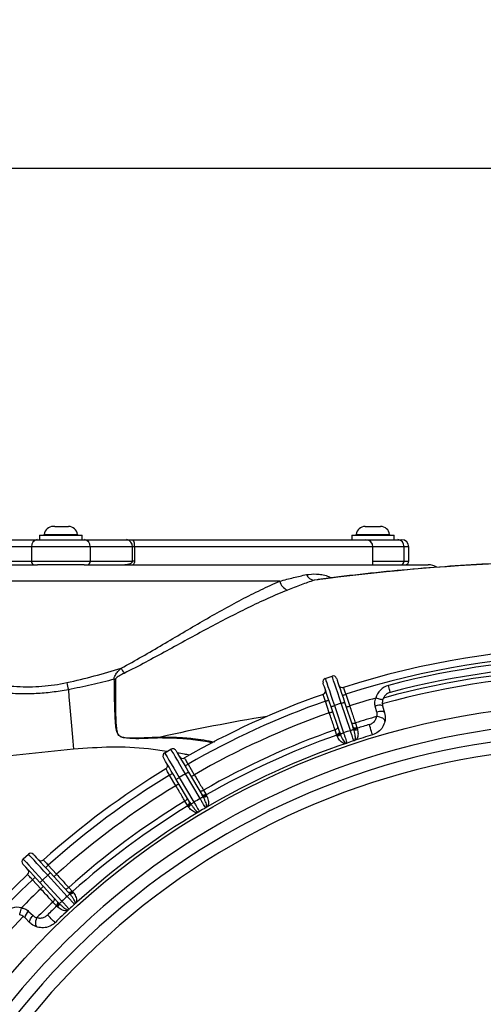
# Model space of a CAD drawing. Units: millimetres. Extents: x 664 to 2960, y 507 to 2531.
# Drawn here: x 963 to 1092, y 905 to 1180 of the extents above; entities that cross this region are included whole.
import ezdxf

# ---------------------------------------------------------------- set-up
doc = ezdxf.new("R2010")
doc.units = ezdxf.units.MM
doc.header["$LTSCALE"] = 10
doc.layers.add('MAßLINIE_ZEICHNUNGEN', color=8, linetype='Continuous')
doc.styles.add('SLDTEXTSTYLE0', font='TXT', dxfattribs={"width": 0.605})
doc.dimstyles.new('SLDDIMSTYLE1', dxfattribs={"dimtxt": 30.819824, "dimasz": 30, "dimexe": 0, "dimexo": 0.0625, "dimgap": 7.704956, "dimtad": 1, "dimdec": 1, "dimrnd": 1e-09, "dimzin": 12, "dimdsep": 46, "dimtxsty": 'SLDTEXTSTYLE0', "dimsah": 1, "dimcen": 0.09, "dimadec": 0, "dimazin": 3, "dimtfac": 1, "dimtdec": 1, "dimtofl": 0, "dimtmove": 0, "dimatfit": 3, "dimfxl": 0, "dimfrac": 2, "dimtolj": 1, "dimtzin": 12, "dimarcsym": 0})

# ---------------------------------------------------------------- blocks, each defined once
blk = doc.blocks.new('_D_1')
at = {"layer": 'MAßLINIE_ZEICHNUNGEN', "color": 7}
for p, q in [((809.06, 876.54), (809.06, 1148.34)), ((1479.06, 813.13), (1479.06, 1148.34)), ((1479.06, 1138.34), (809.06, 1138.34))]:
    blk.add_line(p, q, dxfattribs=at)
for points in [[(809.06, 1138.34), (839.06, 1133.84), (839.06, 1142.84)], [(1479.06, 1138.34), (1449.06, 1142.84), (1449.06, 1133.84)]]:
    blk.add_solid(points, dxfattribs=at)
at = {"layer": 'MAßLINIE_ZEICHNUNGEN', "color": 7, "insert": (1100.37, 1179.27), "char_height": 31.75, "attachment_point": 1, "style": 'SLDTEXTSTYLE0'}
blk.add_mtext('670', dxfattribs=at)

msp = doc.modelspace()

# ---------------------------------------------------------------- linework, layer by layer
at = {"color": 7, "linetype": 'Continuous', "lineweight": 25}
for p, q in [((972.35, 1038.6), (971.91, 1038.6)), ((972.35, 1038.6), (974.34, 1038.6)), ((974.34, 1038.6), (976.04, 1038.6)), ((976.04, 1038.6), (976.21, 1038.6)), ((1058.91, 1038.6), (1059.25, 1038.6)), ((1059.25, 1038.6), (1061.16, 1038.6)), ((1061.16, 1038.6), (1062.97, 1038.6)), ((1062.97, 1038.6), (1063.21, 1038.6)), ((955.74, 1034.9), (967.5, 1034.9)), ((967.5, 1034.9), (980.61, 1034.9)), ((968.13, 1036.2), (968.13, 1034.9)), ((968.13, 1036.2), (979.53, 1036.2)), ((969.42, 1036.38), (978.69, 1036.38)), ((979.53, 1036.2), (979.98, 1036.2)), ((979.98, 1034.9), (979.98, 1036.2)), ((980.61, 1034.9), (992.37, 1034.9)), ((992.37, 1034.9), (994.12, 1034.9)), ((994.12, 1034.9), (1059.06, 1034.9)), ((1055.14, 1036.2), (1055.14, 1034.9)), ((1055.14, 1036.2), (1066.99, 1036.2)), ((1056.43, 1036.38), (1061.27, 1036.38)), ((1059.06, 1034.9), (1067.99, 1034.9)), ((1061.27, 1036.38), (1065.7, 1036.38)), ((1066.99, 1034.9), (1066.99, 1036.2)), ((1067.99, 1034.9), (1069.06, 1034.9)), ((965.86, 1032.9), (954.1, 1032.9)), ((965.86, 1032.9), (965.86, 1028.9)), ((982.25, 1032.9), (965.86, 1032.9)), ((982.25, 1032.9), (982.25, 1028.9)), ((994.01, 1032.9), (982.25, 1032.9)), ((994.01, 1028.9), (994.01, 1032.9)), ((994.59, 1032.9), (994.01, 1032.9)), ((994.59, 1032.9), (994.59, 1028.9)), ((1061.06, 1032.9), (994.59, 1032.9)), ((1061.06, 1027.9), (1061.06, 1032.9)), ((1069.72, 1032.9), (1061.06, 1032.9)), ((1069.72, 1032.9), (1069.72, 1028.9)), ((1071.06, 1032.9), (1069.72, 1032.9)), ((1071.06, 1028.9), (1071.06, 1032.9)), ((871.64, 1027.9), (967.54, 1027.9)), ((954.1, 1028.9), (965.86, 1028.9)), ((965.86, 1028.9), (982.25, 1028.9)), ((980.57, 1027.9), (967.54, 1027.9)), ((980.57, 1027.9), (1076.47, 1027.9)), ((982.25, 1028.9), (994.01, 1028.9)), ((994.59, 1028.9), (994.01, 1028.9)), ((1061.06, 1028.9), (1069.72, 1028.9)), ((1069.72, 1028.9), (1071.06, 1028.9)), ((1045.83, 1023.72), (1044.64, 1023.58)), ((1035.09, 1023.34), (866.66, 1023.34)), ((1047.78, 996.24), (1049.67, 996.88)), ((1053.49, 991.81), (1054.59, 988.54)), ((1048.9, 986.63), (1047.8, 989.89)), ((1051.71, 981.43), (1049.38, 988.34)), ((1052.23, 989.29), (1050.33, 988.66)), ((1050.33, 988.66), (1052.89, 981.07)), ((1054.78, 981.71), (1052.23, 989.29)), ((1053.17, 989.61), (1055.5, 982.71)), ((1062.18, 986.85), (1061.72, 988.49)), ((1063.77, 988.62), (1064.32, 986.65)), ((1055.57, 982.49), (1055.5, 982.71)), ((1055.71, 982.02), (1055.57, 982.49)), ((1056.18, 983.8), (1056.6, 982.55)), ((1056.6, 982.55), (1056.67, 982.33)), ((1050.93, 980.64), (1050.51, 981.89)), ((1051.01, 980.42), (1050.93, 980.64)), ((1051.13, 980.12), (1051.01, 980.42)), ((1051.71, 981.43), (1051.79, 981.21)), ((1051.79, 981.21), (1051.95, 980.76)), ((1056.67, 982.33), (1056.75, 982.02)), ((977.62, 976.54), (948.39, 973.42)), ((1003.01, 975.5), (1004.73, 976.52)), ((1009.52, 972.35), (1011.27, 969.39)), ((1006.11, 966.33), (1004.35, 969.3)), ((1008.81, 969.63), (1007.08, 968.61)), ((1012.88, 962.74), (1008.81, 969.63)), ((1009.67, 970.14), (1013.38, 963.87)), ((1009.94, 961.83), (1006.22, 968.1)), ((1007.08, 968.61), (1011.16, 961.73)), ((1013.49, 963.67), (1013.38, 963.87)), ((1013.73, 963.25), (1013.49, 963.67)), ((1013.81, 965.08), (1014.49, 963.94)), ((1014.49, 963.94), (1014.6, 963.74)), ((1014.6, 963.74), (1014.74, 963.45)), ((1009.33, 960.89), (1008.66, 962.03)), ((1009.46, 960.7), (1009.33, 960.89)), ((1009.64, 960.43), (1009.46, 960.7)), ((1009.94, 961.83), (1010.06, 961.63)), ((1010.06, 961.63), (1010.31, 961.22)), ((963.53, 945.9), (965.01, 947.26)), ((970.55, 944.18), (972.89, 941.65)), ((970.42, 941.37), (968.95, 940.02)), ((975.84, 935.48), (970.42, 941.37)), ((971.16, 942.05), (976.09, 936.68)), ((968.47, 937.58), (966.14, 940.12)), ((973.15, 933.98), (968.21, 939.34)), ((968.95, 940.02), (974.37, 934.13)), ((976.25, 936.51), (976.09, 936.68)), ((976.56, 936.15), (976.25, 936.51)), ((976.27, 937.96), (977.16, 936.99)), ((977.16, 936.99), (977.32, 936.81)), ((977.32, 936.81), (977.51, 936.56)), ((972.76, 932.93), (971.86, 933.91)), ((973.15, 933.98), (973.31, 933.81)), ((973.31, 933.81), (973.64, 933.46)), ((965.08, 931.3), (966.3, 930.12)), ((972.92, 932.77), (972.76, 932.93)), ((973.15, 932.55), (972.92, 932.77)), ((965.44, 928.15), (963.99, 929.57))]:
    msp.add_line(p, q, dxfattribs=at)
at = {"color": 7, "linetype": 'Continuous', "lineweight": 25, "flags": 128}
for points in [[(1047.78, 996.24), (1047.83, 996.09), (1047.97, 995.66), (1048.21, 994.96), (1048.53, 994.02), (1048.91, 992.87), (1049.35, 991.56), (1049.83, 990.13), (1050.33, 988.66)], [(1052.23, 989.29), (1051.73, 990.77), (1051.25, 992.2), (1050.81, 993.51), (1050.42, 994.65), (1050.1, 995.6), (1049.87, 996.3), (1049.72, 996.73), (1049.67, 996.88)], [(1050.94, 996.25), (1050.98, 996.12), (1051.11, 995.74), (1051.32, 995.13), (1051.59, 994.3), (1051.93, 993.3), (1052.32, 992.15), (1052.74, 990.91), (1053.17, 989.61)], [(1049.38, 988.34), (1048.95, 989.63), (1048.53, 990.87), (1048.14, 992.02), (1047.8, 993.03), (1047.53, 993.85), (1047.32, 994.47), (1047.19, 994.84), (1047.15, 994.97)], [(1065.89, 992.32), (1065.88, 992.36), (1065.85, 992.47), (1065.8, 992.65), (1065.74, 992.89), (1065.66, 993.18), (1065.57, 993.52), (1065.48, 993.88), (1065.38, 994.26)], [(976.15, 993.07), (976.31, 991.14), (976.48, 989.17), (976.65, 987.14), (976.84, 985.08), (977.02, 982.98), (977.22, 980.85), (977.42, 978.7), (977.62, 976.54)], [(1052.54, 991.49), (1052.56, 991.5), (1052.61, 991.51), (1052.7, 991.54), (1052.82, 991.58), (1052.96, 991.63), (1053.13, 991.69), (1053.3, 991.75), (1053.49, 991.81)], [(1063.76, 990.22), (1063.73, 990.23), (1063.62, 990.26), (1063.44, 990.31), (1063.2, 990.37), (1062.91, 990.45), (1062.57, 990.54), (1062.21, 990.64), (1061.84, 990.75)], [(1047.8, 989.89), (1047.99, 989.96), (1048.17, 990.02), (1048.33, 990.07), (1048.47, 990.12), (1048.59, 990.16), (1048.68, 990.19), (1048.73, 990.21), (1048.75, 990.21)], [(1049.38, 988.34), (1049.4, 988.34), (1049.46, 988.36), (1049.54, 988.39), (1049.66, 988.43), (1049.8, 988.48), (1049.97, 988.53), (1050.15, 988.59), (1050.33, 988.66)], [(1052.23, 989.29), (1052.41, 989.36), (1052.59, 989.42), (1052.75, 989.47), (1052.9, 989.52), (1053.01, 989.56), (1053.1, 989.59), (1053.16, 989.61), (1053.17, 989.61)], [(1053.64, 988.22), (1053.66, 988.23), (1053.71, 988.25), (1053.8, 988.28), (1053.92, 988.32), (1054.06, 988.37), (1054.23, 988.42), (1054.4, 988.48), (1054.59, 988.54)], [(1048.9, 986.63), (1049.09, 986.69), (1049.27, 986.75), (1049.43, 986.81), (1049.57, 986.85), (1049.69, 986.89), (1049.78, 986.92), (1049.83, 986.94), (1049.85, 986.95)], [(1064.39, 984.25), (1064.38, 984.46), (1064.27, 984.68), (1064.07, 984.9), (1063.79, 985.11), (1063.44, 985.29), (1063.03, 985.45), (1062.6, 985.56), (1062.15, 985.63)], [(1064.32, 986.65), (1064.24, 986.79), (1064.09, 986.9), (1063.88, 986.97), (1063.6, 987.02), (1063.29, 987.03), (1062.93, 987), (1062.56, 986.94), (1062.18, 986.85)], [(1050.51, 981.89), (1050.69, 981.96), (1050.85, 982.05), (1051, 982.15), (1051.12, 982.26), (1051.22, 982.37), (1051.28, 982.48), (1051.3, 982.58), (1051.29, 982.68)], [(1055.08, 983.96), (1055.13, 983.87), (1055.21, 983.8), (1055.32, 983.75), (1055.47, 983.72), (1055.63, 983.71), (1055.81, 983.72), (1055.99, 983.75), (1056.18, 983.8)], [(1055.5, 982.71), (1055.55, 982.62), (1055.63, 982.55), (1055.75, 982.5), (1055.89, 982.46), (1056.05, 982.45), (1056.23, 982.46), (1056.41, 982.5), (1056.6, 982.55)], [(1060.96, 980.52), (1060.94, 980.59), (1060.88, 980.78), (1060.78, 981.09), (1060.66, 981.48), (1060.52, 981.94), (1060.37, 982.44), (1060.22, 982.93), (1060.08, 983.4)], [(1050.93, 980.64), (1051.11, 980.71), (1051.28, 980.8), (1051.42, 980.9), (1051.55, 981), (1051.64, 981.11), (1051.7, 981.22), (1051.72, 981.33), (1051.71, 981.43)], [(1051.95, 980.76), (1052, 980.77), (1052.07, 980.8), (1052.16, 980.83), (1052.28, 980.87), (1052.41, 980.91), (1052.56, 980.96), (1052.72, 981.02), (1052.89, 981.07)], [(1054.78, 981.71), (1054.94, 981.77), (1055.1, 981.82), (1055.25, 981.87), (1055.39, 981.91), (1055.5, 981.95), (1055.6, 981.99), (1055.67, 982.01), (1055.71, 982.02)], [(1003.01, 975.5), (1003.09, 975.36), (1003.32, 974.97), (1003.7, 974.34), (1004.2, 973.48), (1004.82, 972.44), (1005.52, 971.25), (1006.29, 969.96), (1007.08, 968.61)], [(1008.81, 969.63), (1008.01, 970.97), (1007.25, 972.27), (1006.54, 973.46), (1005.92, 974.5), (1005.42, 975.36), (1005.04, 975.99), (1004.81, 976.38), (1004.73, 976.52)], [(1006.1, 976.16), (1006.17, 976.05), (1006.37, 975.71), (1006.7, 975.15), (1007.15, 974.4), (1007.69, 973.49), (1008.3, 972.45), (1008.97, 971.32), (1009.67, 970.14)], [(1006.22, 968.1), (1005.53, 969.28), (1004.86, 970.41), (1004.24, 971.45), (1003.7, 972.36), (1003.26, 973.11), (1002.93, 973.67), (1002.73, 974.01), (1002.66, 974.13)], [(1008.66, 971.84), (1008.67, 971.85), (1008.72, 971.88), (1008.8, 971.93), (1008.91, 971.99), (1009.04, 972.07), (1009.19, 972.16), (1009.35, 972.25), (1009.52, 972.35)], [(1004.35, 969.3), (1004.52, 969.4), (1004.68, 969.49), (1004.83, 969.58), (1004.96, 969.66), (1005.07, 969.72), (1005.15, 969.77), (1005.2, 969.8), (1005.21, 969.81)], [(1008.81, 969.63), (1008.97, 969.73), (1009.13, 969.83), (1009.28, 969.91), (1009.41, 969.99), (1009.52, 970.05), (1009.6, 970.1), (1009.65, 970.13), (1009.67, 970.14)], [(1010.41, 968.88), (1010.43, 968.89), (1010.48, 968.92), (1010.56, 968.97), (1010.66, 969.03), (1010.79, 969.11), (1010.94, 969.19), (1011.1, 969.29), (1011.27, 969.39)], [(1006.11, 966.33), (1006.28, 966.43), (1006.44, 966.53), (1006.59, 966.62), (1006.72, 966.69), (1006.82, 966.76), (1006.9, 966.8), (1006.95, 966.83), (1006.97, 966.84)], [(1006.22, 968.1), (1006.24, 968.11), (1006.29, 968.14), (1006.37, 968.19), (1006.48, 968.25), (1006.61, 968.33), (1006.75, 968.42), (1006.92, 968.51), (1007.08, 968.61)], [(1012.7, 965.01), (1012.77, 964.93), (1012.87, 964.88), (1012.99, 964.85), (1013.13, 964.85), (1013.29, 964.87), (1013.47, 964.92), (1013.64, 964.99), (1013.81, 965.08)], [(1013.38, 963.87), (1013.44, 963.79), (1013.54, 963.74), (1013.66, 963.71), (1013.81, 963.71), (1013.97, 963.74), (1014.14, 963.78), (1014.31, 963.85), (1014.49, 963.94)], [(1008.66, 962.03), (1008.82, 962.14), (1008.97, 962.26), (1009.09, 962.39), (1009.19, 962.52), (1009.26, 962.65), (1009.29, 962.77), (1009.29, 962.88), (1009.26, 962.97)], [(1009.33, 960.89), (1009.5, 961), (1009.64, 961.12), (1009.77, 961.25), (1009.86, 961.38), (1009.93, 961.51), (1009.97, 961.63), (1009.97, 961.74), (1009.94, 961.83)], [(1010.31, 961.22), (1010.35, 961.25), (1010.42, 961.29), (1010.5, 961.34), (1010.61, 961.4), (1010.73, 961.47), (1010.87, 961.55), (1011.01, 961.64), (1011.16, 961.73)], [(1012.88, 962.74), (1013.03, 962.83), (1013.17, 962.92), (1013.31, 963), (1013.43, 963.07), (1013.54, 963.13), (1013.62, 963.18), (1013.69, 963.22), (1013.73, 963.25)], [(970.42, 941.37), (969.36, 942.52), (968.35, 943.62), (967.41, 944.64), (966.59, 945.53), (965.92, 946.27), (965.42, 946.81), (965.11, 947.14), (965.01, 947.26)], [(966.42, 947.2), (966.51, 947.1), (966.78, 946.81), (967.22, 946.33), (967.81, 945.69), (968.52, 944.91), (969.34, 944.02), (970.23, 943.05), (971.16, 942.05)], [(968.21, 939.34), (967.29, 940.34), (966.4, 941.31), (965.58, 942.2), (964.86, 942.98), (964.27, 943.62), (963.84, 944.1), (963.57, 944.39), (963.47, 944.49)], [(963.53, 945.9), (963.64, 945.79), (963.95, 945.45), (964.45, 944.91), (965.12, 944.18), (965.94, 943.29), (966.88, 942.27), (967.89, 941.16), (968.95, 940.02)], [(969.82, 943.5), (969.83, 943.52), (969.87, 943.56), (969.94, 943.62), (970.03, 943.7), (970.14, 943.81), (970.27, 943.92), (970.41, 944.05), (970.55, 944.18)], [(970.42, 941.37), (970.57, 941.5), (970.7, 941.63), (970.83, 941.75), (970.94, 941.85), (971.03, 941.93), (971.1, 942), (971.14, 942.03), (971.16, 942.05)], [(972.15, 940.97), (972.16, 940.98), (972.21, 941.02), (972.27, 941.08), (972.36, 941.17), (972.48, 941.27), (972.6, 941.39), (972.74, 941.51), (972.89, 941.65)], [(966.14, 940.12), (966.28, 940.25), (966.42, 940.38), (966.55, 940.5), (966.66, 940.6), (966.75, 940.68), (966.82, 940.74), (966.86, 940.78), (966.87, 940.8)], [(968.21, 939.34), (968.23, 939.35), (968.27, 939.39), (968.34, 939.45), (968.43, 939.54), (968.54, 939.64), (968.67, 939.76), (968.81, 939.88), (968.95, 940.02)], [(968.47, 937.58), (968.61, 937.72), (968.75, 937.84), (968.88, 937.96), (968.99, 938.06), (969.08, 938.15), (969.15, 938.21), (969.19, 938.25), (969.21, 938.26)], [(975.2, 937.66), (975.28, 937.6), (975.38, 937.57), (975.51, 937.57), (975.65, 937.59), (975.8, 937.65), (975.96, 937.73), (976.12, 937.84), (976.27, 937.96)], [(975.84, 935.48), (975.97, 935.6), (976.09, 935.71), (976.21, 935.82), (976.31, 935.91), (976.4, 936), (976.48, 936.07), (976.53, 936.12), (976.56, 936.15)], [(976.09, 936.68), (976.17, 936.62), (976.28, 936.59), (976.4, 936.59), (976.54, 936.62), (976.7, 936.68), (976.86, 936.76), (977.01, 936.86), (977.16, 936.99)], [(971.86, 933.91), (972, 934.05), (972.11, 934.19), (972.21, 934.35), (972.28, 934.49), (972.32, 934.63), (972.33, 934.76), (972.3, 934.86), (972.25, 934.95)], [(972.76, 932.93), (972.89, 933.07), (973.01, 933.22), (973.1, 933.37), (973.17, 933.52), (973.21, 933.66), (973.22, 933.78), (973.2, 933.89), (973.15, 933.98)], [(973.64, 933.46), (973.68, 933.49), (973.73, 933.54), (973.81, 933.61), (973.9, 933.69), (974, 933.79), (974.12, 933.9), (974.24, 934.01), (974.37, 934.13)], [(962.59, 930.35), (962.6, 930.38), (962.62, 930.49), (962.67, 930.67), (962.72, 930.92), (962.79, 931.21), (962.87, 931.55), (962.96, 931.91), (963.05, 932.29)], [(965.44, 928.15), (965.36, 928.28), (965.34, 928.46), (965.38, 928.69), (965.47, 928.95), (965.61, 929.23), (965.8, 929.53), (966.04, 929.83), (966.3, 930.12)], [(967.52, 926.93), (967.34, 927.03), (967.2, 927.23), (967.1, 927.52), (967.05, 927.86), (967.06, 928.26), (967.12, 928.69), (967.23, 929.13), (967.38, 929.55)], [(972.43, 928.14), (972.39, 928.19), (972.25, 928.34), (972.03, 928.56), (971.74, 928.86), (971.4, 929.2), (971.04, 929.57), (970.68, 929.94), (970.34, 930.29)]]:
    msp.add_lwpolyline(points, dxfattribs=at)
at = {"color": 7, "linetype": 'Continuous', "lineweight": 25}
msp.add_circle((1124.06, 772.9), 216.2, dxfattribs=at)
for centre, radius, start, end in [((971.91, 1036.1), 2.5, 90, 173.6206), ((976.21, 1036.1), 2.5, 6.3794, 90), ((1058.91, 1036.1), 2.5, 90, 173.6206), ((1063.21, 1036.1), 2.5, 6.3794, 90), ((967.7, 1033.07), 1.85, 96.2434, 185.1117), ((969.22, 1036.4), 0.2, 270, 353.6206), ((978.89, 1036.4), 0.2, 186.3794, 270), ((980.41, 1033.07), 1.85, 354.8885, 83.7569), ((992.17, 1033.07), 1.85, 354.8885, 83.7569), ((992.12, 1033.37), 2.52, 349.1879, 37.3735), ((1056.23, 1036.4), 0.2, 270, 353.6206), ((1059.06, 1032.9), 2, 0, 90), ((1065.89, 1036.4), 0.2, 186.3794, 270), ((1067.85, 1033.03), 1.88, 356.1884, 85.5983), ((1069.06, 1032.9), 2, 0, 90), ((966.78, 1028.82), 0.923, 174.8874, 263.7566), ((981.33, 1028.82), 0.923, 276.2434, 5.1126), ((1068.78, 1028.84), 0.94, 274.4021, 3.812), ((1070.06, 1028.9), 1, 270, 0), ((1076.47, 1022.9), 5, 60.9267, 90), ((1045.02, 1026.3), 2.74, 204.7085, 261.9023), ((1038.79, 1024.28), 3.82, 194.2488, 245.3774), ((1124.06, 772.9), 232, 73.3523, 107.8768), ((1124.06, 772.9), 230, 73.3619, 107.8672), ((1124.06, 772.9), 229, 76.3819, 104.8472), ((1003.76, 1005.78), 14.53, 207.4614, 214.0454), ((1124.06, 772.9), 227, 76.3819, 104.8472), ((1048.1, 995.29), 1, 108.6145, 198.6145), ((1049.99, 995.93), 1, 18.6145, 108.6145), ((1124.06, 772.9), 224.5, 75.6303, 105.6023), ((1124.06, 772.9), 226, 75.8048, 105.4214), ((1107.22, 1021.81), 134.18, 191.5018, 192.3674), ((988.85, 1001.47), 5.47, 271.223, 274.5531), ((1052.53, 994.65), 1, 198.6145, 287.8768), ((1066.66, 989.42), 5, 104.8472, 164.663), ((1124.06, 772.9), 232, 109.3523, 119.8768), ((1046.85, 992.74), 1, 289.3523, 18.6145), ((1124.06, 772.9), 226.56, 105.9403, 107.8558), ((1066.66, 989.42), 3, 104.8472, 164.663), ((1124.06, 772.9), 230, 109.3619, 119.8672), ((1062.9, 986.05), 2.71, 71.3313, 115.8012), ((1124.06, 429.39), 563.91, 99.442, 102.5193), ((1124.06, 772.9), 226.56, 109.3733, 119.8558), ((1124.06, 772.9), 221.56, 106.2243, 107.8404), ((1124.06, 772.9), 211.2, 63.0091, 218.6455), ((1056.23, 983.19), 0.967, 226.8383, 296.8472), ((1124.06, 772.9), 220, 106.9051, 107.8361), ((1124.06, 772.9), 207.75, 63.157, 218.4975), ((788, 976.91), 213.83, 0.7287, 0.799), ((1124.06, 772.9), 221.56, 109.3886, 119.8404), ((1124.06, 772.9), 220, 109.3929, 119.8361), ((1050.83, 981.37), 0.967, 280.3835, 350.3883), ((1050.79, 981.41), 1.33, 284.7878, 330.6531), ((1124.06, 772.9), 220, 108.3541, 108.875), ((1056.24, 983.24), 1.33, 246.5764, 292.4415), ((1124.06, 772.9), 217, 106.9051, 108.3517), ((1124.06, 772.9), 204.28, 63.2659, 218.3887), ((1124.06, 772.9), 217, 108.8774, 120.3517), ((1053.75, 977.59), 0.606, 98.0924, 116.1361), ((1053.52, 979.18), 1, 278.0222, 288.8774), ((1124.06, 772.9), 217, 108.3517, 108.8774), ((1055.42, 979.81), 1, 288.3517, 299.2069), ((1056.2, 978.41), 0.606, 101.0939, 119.1431), ((1003.52, 974.64), 1, 120.6145, 210.6145), ((1005.24, 975.66), 1, 30.6145, 120.6145), ((1007.99, 974.94), 1, 210.6145, 299.8768), ((1002.83, 971.88), 1, 301.3523, 30.6145), ((1124.06, 772.9), 232, 121.3523, 131.8768), ((1124.06, 772.9), 230, 121.3619, 131.8672), ((1124.06, 772.9), 226.56, 121.3733, 131.8558), ((1013.99, 964.49), 0.967, 238.8384, 308.8472), ((1013.99, 964.55), 1.33, 258.576, 304.441), ((1124.06, 772.9), 221.56, 121.3886, 131.8404), ((1124.06, 772.9), 220, 121.3929, 131.8361), ((1009.09, 961.59), 0.968, 292.3838, 2.3885), ((1009.04, 961.62), 1.33, 296.7861, 342.6551), ((1124.06, 772.9), 220, 120.3541, 120.875), ((1124.06, 772.9), 217, 120.8774, 132.3517), ((1012.73, 958.49), 0.607, 110.0997, 128.1246), ((1012.18, 960), 1, 290.0222, 300.8774), ((1124.06, 772.9), 217, 120.3517, 120.8774), ((1013.9, 961.02), 1, 300.3517, 311.2069), ((1014.96, 959.81), 0.607, 113.0985, 131.1354), ((965.68, 946.52), 1, 42.6145, 132.6145), ((964.21, 945.17), 1, 132.6145, 222.6145), ((968.52, 946.39), 1, 222.6145, 311.8768), ((1124.06, 772.9), 232, 133.3523, 167.8768), ((964.11, 942.33), 1, 313.3523, 42.6145), ((1124.06, 772.9), 230, 133.3619, 167.8672), ((1124.06, 772.9), 226.56, 133.3733, 135.2888), ((976.57, 937.42), 0.967, 250.8393, 320.8467), ((976.55, 937.48), 1.33, 270.5772, 316.44), ((1124.06, 772.9), 221.56, 133.3886, 135.0048), ((972.37, 933.57), 0.967, 304.3825, 14.39), ((972.32, 933.58), 1.33, 308.7868, 354.6548), ((1124.06, 772.9), 220, 132.3541, 132.875), ((1124.06, 772.9), 217, 132.3517, 132.8774), ((977.19, 934.01), 1, 312.3517, 323.2069), ((978.48, 933.05), 0.606, 125.0932, 143.1415), ((961.89, 927.43), 5, 76.5661, 136.3819), ((966.65, 929.1), 2.71, 125.4278, 169.8985), ((1124.06, 772.9), 220, 133.3929, 134.324), ((1124.06, 772.9), 217, 132.8774, 134.324), ((976.57, 931.29), 0.606, 122.0891, 140.1324), ((975.72, 932.65), 1, 302.0222, 312.8774), ((1124.06, 772.9), 224.5, 135.6337, 165.603)]:
    msp.add_arc(centre, radius, start, end, dxfattribs=at)
for points, knots in [([(994.01, 1028.9), (994, 1028.85), (993.99, 1028.76), (993.92, 1028.59), (993.72, 1028.37), (993.28, 1028.12), (992.66, 1027.94), (992.17, 1027.91), (991.93, 1027.9)], [0, 0, 0, 0, 0.053576, 0.095951, 0.205794, 0.395103, 0.702068, 1, 1, 1, 1]), ([(994.59, 1028.9), (994.57, 1028.73), (994.53, 1028.39), (994.35, 1028.05), (994.21, 1027.92), (994.19, 1027.9)], [0, 0, 0, 0, 0.464021, 0.924191, 1, 1, 1, 1]), ([(1258.73, 1013.55), (1241.41, 1017.54), (1223.83, 1020.78), (1188.33, 1025.68), (1170.41, 1027.34), (1134.44, 1029.05), (1116.39, 1029.09), (1080.39, 1027.55), (1062.43, 1025.96), (1044.64, 1023.58)], [0, 0, 0, 0, 0.25, 0.25, 0.5, 0.5, 0.75, 0.75, 1, 1, 1, 1]), ([(1258.26, 1013.71), (1255.88, 1014.25), (1249.84, 1015.61), (1239.91, 1017.66), (1228.47, 1019.8), (1216.79, 1021.75), (1205.08, 1023.46), (1193.34, 1024.94), (1181.56, 1026.19), (1169.76, 1027.21), (1157.93, 1028), (1146.09, 1028.55), (1134.25, 1028.87), (1122.42, 1028.96), (1110.6, 1028.81), (1098.78, 1028.43), (1086.97, 1027.81), (1075.15, 1026.96), (1063.36, 1025.87), (1053.58, 1024.81), (1047.75, 1024.02), (1045.82, 1023.77)], [0, 0, 0, 0, 0.034272, 0.086794, 0.142265, 0.197592, 0.252945, 0.308312, 0.36365, 0.419067, 0.474525, 0.529984, 0.585399, 0.640732, 0.695972, 0.751232, 0.806584, 0.861988, 0.917402, 0.972769, 1, 1, 1, 1]), ([(1035.09, 1023.34), (1036.41, 1023.69), (1037.68, 1024.02), (1040.15, 1024.63), (1041.35, 1024.91), (1042.53, 1025.15)], [0, 0, 0, 0, 0.5, 0.5, 1, 1, 1, 1]), ([(1042.53, 1025.15), (1043.44, 1025.26), (1044.85, 1025.43), (1046.84, 1025.18), (1048.27, 1024.88), (1049.13, 1024.44), (1049.51, 1024.25)], [0, 0, 0, 0, 0.405285, 0.62084, 0.836224, 1, 1, 1, 1]), ([(990.86, 999.07), (992.85, 1000.14), (994.8, 1001.24), (998.65, 1003.44), (1000.56, 1004.55), (1006.2, 1007.87), (1009.9, 1010.06), (1017.2, 1014.29), (1020.82, 1016.32), (1025.31, 1018.68), (1026.21, 1019.14), (1028, 1020.04), (1028.9, 1020.49), (1031.57, 1021.78), (1033.34, 1022.59), (1035.09, 1023.34)], [0, 0, 0, 0, 0.125, 0.125, 0.25, 0.25, 0.5, 0.5, 0.75, 0.75, 0.8125, 0.8125, 0.875, 0.875, 1, 1, 1, 1]), ([(1044.64, 1023.58), (1043.46, 1023.2), (1042.27, 1022.77), (1039.8, 1021.84), (1038.52, 1021.34), (1037.2, 1020.81)], [0, 0, 0, 0, 0.5, 0.5, 1, 1, 1, 1]), ([(1037.2, 1020.81), (1035.39, 1020.09), (1033.57, 1019.31), (1030.81, 1018.08), (1029.89, 1017.65), (1028.04, 1016.78), (1027.11, 1016.34), (1022.48, 1014.08), (1018.76, 1012.14), (1011.23, 1008.11), (1007.43, 1006.02), (1001.63, 1002.85), (999.68, 1001.8), (995.74, 999.7), (993.74, 998.66), (991.72, 997.64)], [0, 0, 0, 0, 0.125, 0.125, 0.1875, 0.1875, 0.25, 0.25, 0.5, 0.5, 0.75, 0.75, 0.875, 0.875, 1, 1, 1, 1]), ([(923.03, 1002.89), (925.03, 1002.35), (927.05, 1001.78), (931.15, 1000.6), (933.23, 1000), (937.42, 998.8), (939.54, 998.21), (943.83, 997.06), (945.99, 996.52), (950.39, 995.52), (952.63, 995.07), (956.04, 994.54), (957.19, 994.39), (959.51, 994.13), (960.67, 994.04), (964.15, 993.86), (966.47, 993.87), (971.1, 994.23), (973.42, 994.57), (975.73, 995.05)], [0, 0, 0, 0, 0.125, 0.125, 0.25, 0.25, 0.375, 0.375, 0.5, 0.5, 0.625, 0.625, 0.6875, 0.6875, 0.75, 0.75, 0.875, 0.875, 1, 1, 1, 1]), ([(976.15, 993.07), (974.66, 992.82), (971.68, 992.31), (967.13, 991.94), (962.53, 991.88), (957.16, 992.17), (951.1, 992.93), (944.38, 994.15), (937.77, 995.58), (931.72, 996.99), (926.24, 998.27), (922.97, 999.01), (921.33, 999.37)], [0, 0, 0, 0, 0.078671, 0.157334, 0.238076, 0.318836, 0.439611, 0.560451, 0.683604, 0.806767, 0.903289, 1, 1, 1, 1]), ([(975.73, 995.05), (978.32, 995.6), (980.86, 996.23), (985.89, 997.6), (988.39, 998.33), (990.86, 999.07)], [0, 0, 0, 0, 0.5, 0.5, 1, 1, 1, 1]), ([(988.97, 996), (988.96, 996.06), (988.93, 996.22), (988.98, 996.62), (989.29, 997.31), (989.96, 998.18), (990.56, 998.78), (990.86, 999.07)], [0, 0, 0, 0, 0.057308, 0.136946, 0.346895, 0.672451, 1, 1, 1, 1]), ([(991.72, 997.64), (991.27, 997.41), (990.82, 997.18), (990.17, 996.81), (989.96, 996.68), (989.66, 996.46), (989.56, 996.39), (989.43, 996.26), (989.38, 996.22), (989.31, 996.12), (989.28, 996.07), (989.28, 996.02)], [0, 0, 0, 0, 0.5, 0.5, 0.75, 0.75, 0.875, 0.875, 0.9375, 0.9375, 1, 1, 1, 1]), ([(988.97, 996), (986.85, 995.47), (982.61, 994.4), (978.31, 993.51), (976.15, 993.07)], [0, 0, 0, 0, 0.4991359, 1, 1, 1, 1]), ([(1001.82, 979.63), (1000.68, 979.59), (998.4, 979.51), (994.98, 979.36), (992.51, 979.51), (991.01, 979.84), (990.45, 980.09), (989.94, 980.62), (989.55, 981.67), (989.33, 983.16), (989.18, 986.32), (989.02, 990.75), (988.98, 994.25), (988.97, 996)], [0, 0, 0, 0, 0.1188411, 0.2376435, 0.3555792, 0.3747696, 0.3971658, 0.4192263, 0.4496338, 0.513868, 0.5784415, 0.7892063, 1, 1, 1, 1]), ([(989.28, 996.02), (989.28, 994), (989.27, 991.9), (989.29, 988.61), (989.3, 987.5), (989.34, 985.79), (989.35, 985.22), (989.4, 984.06), (989.43, 983.48), (989.51, 982.61), (989.55, 982.32), (989.64, 981.73), (989.7, 981.44), (989.84, 981.02), (989.9, 980.88), (990.04, 980.62), (990.13, 980.49), (990.33, 980.27), (990.44, 980.18), (990.7, 980.02), (990.84, 979.96), (991.27, 979.81), (991.57, 979.76), (992.17, 979.69), (992.47, 979.67), (993.38, 979.64), (993.98, 979.64), (995.79, 979.68), (997, 979.73), (998.8, 979.79), (999.41, 979.81), (1000.31, 979.84), (1000.61, 979.85), (1001.06, 979.87), (1001.29, 979.88), (1001.52, 979.88), (1001.67, 979.89), (1001.74, 979.89), (1001.82, 979.89)], [0, 0, 0, 0, 0.25, 0.25, 0.375, 0.375, 0.4375, 0.4375, 0.5, 0.5, 0.53125, 0.53125, 0.5625, 0.5625, 0.578125, 0.578125, 0.59375, 0.59375, 0.609375, 0.609375, 0.625, 0.625, 0.65625, 0.65625, 0.6875, 0.6875, 0.75, 0.75, 0.875, 0.875, 0.9375, 0.9375, 0.96875, 0.96875, 0.984375, 0.992187, 0.992187, 1, 1, 1, 1]), ([(1052.84, 993.7), (1052.85, 993.68), (1052.86, 993.64), (1052.97, 993.31), (1053.14, 992.83), (1053.32, 992.3), (1053.44, 991.95), (1053.49, 991.81)], [0, 0, 0, 0, 0.21466, 0.429327, 0.644005, 0.858713, 1, 1, 1, 1]), ([(1047.8, 989.89), (1047.76, 990.03), (1047.64, 990.39), (1047.46, 990.92), (1047.31, 991.4), (1047.2, 991.73), (1047.18, 991.77), (1047.18, 991.79)], [0, 0, 0, 0, 0.14129, 0.355994, 0.570673, 0.785339, 1, 1, 1, 1]), ([(1061.72, 988.49), (1061.66, 988.8), (1061.51, 989.54), (1061.71, 990.3), (1061.84, 990.75)], [0, 0, 0, 0, 0.410177, 1, 1, 1, 1]), ([(1054.59, 988.54), (1054.79, 987.96), (1055.16, 986.84), (1055.7, 985.23), (1056.02, 984.28), (1056.18, 983.8)], [0, 0, 0, 0, 0.355564, 0.673176, 1, 1, 1, 1]), ([(1063.76, 990.22), (1063.71, 989.9), (1063.61, 989.35), (1063.72, 988.83), (1063.77, 988.62)], [0, 0, 0, 0, 0.577951, 1, 1, 1, 1]), ([(1050.51, 981.89), (1050.35, 982.36), (1050.03, 983.31), (1049.48, 984.91), (1049.1, 986.04), (1048.9, 986.63)], [0, 0, 0, 0, 0.317612, 0.644436, 1, 1, 1, 1]), ([(1060.08, 983.4), (1060.11, 983.4), (1060.46, 983.51), (1061.12, 983.87), (1061.84, 984.66), (1062.05, 985.31), (1062.15, 985.63)], [0, 0, 0, 0, 0.025795, 0.325949, 0.664025, 1, 1, 1, 1]), ([(1062.15, 985.63), (1062.18, 985.73), (1062.27, 986.08), (1062.27, 986.5), (1062.19, 986.81), (1062.18, 986.85)], [0, 0, 0, 0, 0.250015, 0.88195, 1, 1, 1, 1]), ([(1064.32, 986.65), (1064.43, 986.04), (1064.57, 985.23), (1064.42, 984.44), (1064.39, 984.25)], [0, 0, 0, 0, 0.755713, 1, 1, 1, 1]), ([(1064.39, 984.25), (1064.21, 983.71), (1063.86, 982.61), (1062.63, 981.24), (1061.51, 980.76), (1060.96, 980.52)], [0, 0, 0, 0, 0.327294, 0.666277, 1, 1, 1, 1]), ([(1001.82, 979.89), (1003.32, 979.88), (1006.33, 979.87), (1011.39, 979.52), (1014.91, 978.91), (1016.95, 978.56)], [0, 0, 0, 0, 0.296256, 0.592547, 1, 1, 1, 1]), ([(1053.48, 978.13), (1053.3, 978.11), (1052.96, 978.08), (1052.48, 978.31), (1052, 978.72), (1051.56, 979.29), (1051.29, 979.79), (1051.16, 980.05), (1051.13, 980.12)], [0, 0, 0, 0, 0.198835, 0.374609, 0.576303, 0.763615, 0.938827, 1, 1, 1, 1]), ([(1051.95, 980.76), (1051.99, 980.66), (1052.13, 980.3), (1052.39, 979.68), (1052.75, 978.99), (1053.08, 978.5), (1053.37, 978.21), (1053.57, 978.19), (1053.66, 978.19)], [0, 0, 0, 0, 0.073657, 0.273235, 0.470892, 0.669456, 0.832202, 1, 1, 1, 1]), ([(1052.89, 981.07), (1052.96, 980.86), (1053.13, 980.33), (1053.41, 979.54), (1053.65, 978.81), (1053.82, 978.32), (1053.84, 978.26), (1053.85, 978.23)], [0, 0, 0, 0, 0.141232, 0.355926, 0.570618, 0.785308, 1, 1, 1, 1]), ([(1055.73, 978.87), (1055.73, 978.88), (1055.72, 978.91), (1055.6, 979.25), (1055.39, 979.9), (1055.1, 980.75), (1054.89, 981.39), (1054.78, 981.71)], [0, 0, 0, 0, 0.141215, 0.355911, 0.570606, 0.785305, 1, 1, 1, 1]), ([(1055.91, 978.94), (1055.98, 979.01), (1056.12, 979.14), (1056.18, 979.54), (1056.15, 980.13), (1056.02, 980.9), (1055.85, 981.56), (1055.74, 981.93), (1055.71, 982.02)], [0, 0, 0, 0, 0.167799, 0.330544, 0.529108, 0.726768, 0.926346, 1, 1, 1, 1]), ([(1056.75, 982.02), (1056.77, 981.94), (1056.83, 981.65), (1056.91, 981.09), (1056.91, 980.37), (1056.77, 979.76), (1056.53, 979.29), (1056.24, 979.1), (1056.09, 979.01)], [0, 0, 0, 0, 0.061173, 0.236386, 0.423696, 0.625392, 0.801166, 1, 1, 1, 1]), ([(1003.59, 975.84), (1001.9, 976.1), (996.77, 976.9), (988.06, 977.23), (981.1, 976.77), (977.62, 976.54)], [0, 0, 0, 0, 0.19674, 0.598371, 1, 1, 1, 1]), ([(1016.42, 978.28), (1014.58, 978.6), (1011.25, 979.19), (1006.36, 979.57), (1003.33, 979.61), (1001.82, 979.63)], [0, 0, 0, 0, 0.3812574, 0.6906457, 1, 1, 1, 1]), ([(1053.85, 978.23), (1053.84, 978.23), (1053.73, 978.19), (1053.6, 978.16), (1053.48, 978.13)], [0, 0, 0, 0, 0.018385, 1, 1, 1, 1]), ([(1056.09, 979.01), (1055.97, 978.96), (1055.86, 978.91), (1055.74, 978.87), (1055.73, 978.87)], [0, 0, 0, 0, 0.981623, 1, 1, 1, 1]), ([(1009.89, 974.81), (1009.43, 974.93), (1008.33, 975.21), (1007.2, 975.34), (1006.54, 975.42)], [0, 0, 0, 0, 0.41678, 1, 1, 1, 1]), ([(1008.49, 974.07), (1008.5, 974.05), (1008.52, 974.01), (1008.7, 973.72), (1008.96, 973.28), (1009.25, 972.8), (1009.44, 972.48), (1009.52, 972.35)], [0, 0, 0, 0, 0.214661, 0.429328, 0.644006, 0.858712, 1, 1, 1, 1]), ([(1004.35, 969.3), (1004.28, 969.43), (1004.09, 969.75), (1003.81, 970.23), (1003.55, 970.67), (1003.38, 970.97), (1003.36, 971.01), (1003.35, 971.03)], [0, 0, 0, 0, 0.141287, 0.355995, 0.570672, 0.785339, 1, 1, 1, 1]), ([(1011.27, 969.39), (1011.59, 968.85), (1012.18, 967.84), (1013.05, 966.38), (1013.55, 965.52), (1013.81, 965.08)], [0, 0, 0, 0, 0.355565, 0.673176, 1, 1, 1, 1]), ([(1008.66, 962.03), (1008.41, 962.46), (1007.9, 963.32), (1007.03, 964.78), (1006.43, 965.8), (1006.11, 966.33)], [0, 0, 0, 0, 0.3176121, 0.6444351, 1, 1, 1, 1]), ([(1014.74, 963.45), (1014.77, 963.38), (1014.9, 963.12), (1015.09, 962.58), (1015.24, 961.88), (1015.23, 961.25), (1015.09, 960.74), (1014.85, 960.5), (1014.72, 960.37)], [0, 0, 0, 0, 0.061172, 0.236386, 0.423698, 0.62539, 0.801166, 1, 1, 1, 1]), ([(1010.31, 961.22), (1010.37, 961.14), (1010.58, 960.82), (1010.96, 960.26), (1011.46, 959.66), (1011.89, 959.25), (1012.23, 959.03), (1012.42, 959.05), (1012.52, 959.06)], [0, 0, 0, 0, 0.073656, 0.273236, 0.470893, 0.669456, 0.832202, 1, 1, 1, 1]), ([(1011.16, 961.73), (1011.27, 961.54), (1011.56, 961.06), (1011.99, 960.33), (1012.38, 959.68), (1012.64, 959.23), (1012.67, 959.17), (1012.69, 959.15)], [0, 0, 0, 0, 0.14123, 0.355926, 0.570616, 0.785307, 1, 1, 1, 1]), ([(1014.4, 960.16), (1014.4, 960.17), (1014.38, 960.2), (1014.2, 960.51), (1013.85, 961.1), (1013.39, 961.87), (1013.05, 962.45), (1012.88, 962.74)], [0, 0, 0, 0, 0.141215, 0.355909, 0.570604, 0.785303, 1, 1, 1, 1]), ([(1014.56, 960.27), (1014.61, 960.35), (1014.73, 960.51), (1014.7, 960.91), (1014.55, 961.49), (1014.26, 962.21), (1013.96, 962.82), (1013.78, 963.15), (1013.73, 963.25)], [0, 0, 0, 0, 0.167798, 0.330545, 0.529108, 0.726765, 0.926346, 1, 1, 1, 1]), ([(1012.35, 958.97), (1012.18, 958.92), (1011.85, 958.82), (1011.34, 958.94), (1010.79, 959.24), (1010.24, 959.71), (1009.86, 960.14), (1009.69, 960.37), (1009.64, 960.43)], [0, 0, 0, 0, 0.198836, 0.37461, 0.576303, 0.763614, 0.938829, 1, 1, 1, 1]), ([(1012.69, 959.15), (1012.69, 959.14), (1012.58, 959.08), (1012.47, 959.03), (1012.35, 958.97)], [0, 0, 0, 0, 0.018378, 1, 1, 1, 1]), ([(1014.72, 960.37), (1014.62, 960.3), (1014.52, 960.22), (1014.41, 960.16), (1014.4, 960.16)], [0, 0, 0, 0, 0.981628, 1, 1, 1, 1]), ([(969.19, 945.64), (969.2, 945.63), (969.23, 945.6), (969.47, 945.34), (969.82, 944.97), (970.2, 944.56), (970.45, 944.29), (970.55, 944.18)], [0, 0, 0, 0, 0.214661, 0.429328, 0.644004, 0.858712, 1, 1, 1, 1]), ([(966.14, 940.12), (966.04, 940.23), (965.79, 940.5), (965.41, 940.92), (965.07, 941.3), (964.84, 941.55), (964.81, 941.58), (964.79, 941.6)], [0, 0, 0, 0, 0.14129, 0.355992, 0.570672, 0.785339, 1, 1, 1, 1]), ([(972.89, 941.65), (973.3, 941.19), (974.1, 940.32), (975.24, 939.07), (975.92, 938.34), (976.27, 937.96)], [0, 0, 0, 0, 0.355563, 0.673174, 1, 1, 1, 1]), ([(971.86, 933.91), (971.53, 934.27), (970.85, 935.01), (969.7, 936.25), (968.89, 937.13), (968.47, 937.58)], [0, 0, 0, 0, 0.317613, 0.644435, 1, 1, 1, 1]), ([(977.99, 933.41), (978.03, 933.5), (978.11, 933.68), (978, 934.07), (977.73, 934.6), (977.3, 935.24), (976.88, 935.78), (976.63, 936.07), (976.56, 936.15)], [0, 0, 0, 0, 0.167799, 0.330545, 0.52911, 0.726769, 0.926347, 1, 1, 1, 1]), ([(977.51, 936.56), (977.56, 936.5), (977.74, 936.26), (978.03, 935.78), (978.33, 935.12), (978.45, 934.51), (978.42, 933.98), (978.23, 933.69), (978.13, 933.54)], [0, 0, 0, 0, 0.061171, 0.236383, 0.423695, 0.62539, 0.801164, 1, 1, 1, 1]), ([(973.64, 933.46), (973.72, 933.39), (973.99, 933.12), (974.48, 932.66), (975.09, 932.17), (975.6, 931.86), (975.98, 931.71), (976.16, 931.78), (976.25, 931.81)], [0, 0, 0, 0, 0.073657, 0.273232, 0.470892, 0.669456, 0.832202, 1, 1, 1, 1]), ([(974.37, 934.13), (974.52, 933.96), (974.9, 933.55), (975.47, 932.93), (975.98, 932.38), (976.33, 932), (976.38, 931.95), (976.4, 931.92)], [0, 0, 0, 0, 0.14123, 0.355926, 0.570617, 0.785307, 1, 1, 1, 1]), ([(977.87, 933.27), (977.86, 933.28), (977.83, 933.31), (977.59, 933.57), (977.13, 934.07), (976.52, 934.74), (976.07, 935.23), (975.84, 935.48)], [0, 0, 0, 0, 0.141215, 0.355911, 0.570606, 0.785304, 1, 1, 1, 1]), ([(978.13, 933.54), (978.05, 933.45), (977.96, 933.36), (977.87, 933.27), (977.87, 933.27)], [0, 0, 0, 0, 0.981624, 1, 1, 1, 1]), ([(963.99, 929.57), (963.75, 929.77), (963.34, 930.12), (962.81, 930.28), (962.59, 930.35)], [0, 0, 0, 0, 0.5874404, 1, 1, 1, 1]), ([(963.05, 932.29), (963.37, 932.22), (964.14, 932.06), (964.74, 931.58), (965.08, 931.3)], [0, 0, 0, 0, 0.424579, 1, 1, 1, 1]), ([(976.11, 931.68), (975.95, 931.59), (975.65, 931.43), (975.12, 931.44), (974.52, 931.62), (973.89, 931.96), (973.43, 932.3), (973.21, 932.5), (973.15, 932.55)], [0, 0, 0, 0, 0.198835, 0.374609, 0.576305, 0.763615, 0.938828, 1, 1, 1, 1]), ([(976.4, 931.92), (976.4, 931.92), (976.31, 931.83), (976.21, 931.76), (976.11, 931.68)], [0, 0, 0, 0, 0.018389, 1, 1, 1, 1]), ([(967.52, 926.93), (966.95, 927.16), (966.19, 927.46), (965.59, 928.01), (965.44, 928.15)], [0, 0, 0, 0, 0.751805, 1, 1, 1, 1]), ([(966.3, 930.12), (966.37, 930.05), (966.69, 929.77), (967.08, 929.65), (967.38, 929.55)], [0, 0, 0, 0, 0.2428822, 1, 1, 1, 1]), ([(967.38, 929.55), (967.71, 929.49), (968.38, 929.36), (969.42, 929.61), (970.06, 930.02), (970.32, 930.27), (970.34, 930.29)], [0, 0, 0, 0, 0.335979, 0.674054, 0.974206, 1, 1, 1, 1]), ([(972.43, 928.14), (972.4, 928.11), (971.97, 927.7), (970.94, 927.03), (969.21, 926.6), (968.08, 926.82), (967.52, 926.93)], [0, 0, 0, 0, 0.026527, 0.334017, 0.67285, 1, 1, 1, 1])]:
    msp.add_open_spline(points, degree=3, knots=knots, dxfattribs=at)

# ---------------------------------------------------------------- dimensions: what is measured, and where the dimension line sits
at = {"layer": 'MAßLINIE_ZEICHNUNGEN', "color": 7}
dim = msp.add_linear_dim(base=(809.06, 1138.34), p1=(1479.06, 803.13), p2=(809.06, 866.54), dimstyle='SLDDIMSTYLE1', dxfattribs=at)
dim.commit()
dim.dimension.update_dxf_attribs({"geometry": '_D_1', "text_midpoint": (1135.65, 1138.34), "dimtype": 160})

doc.saveas('drawing.dxf')
